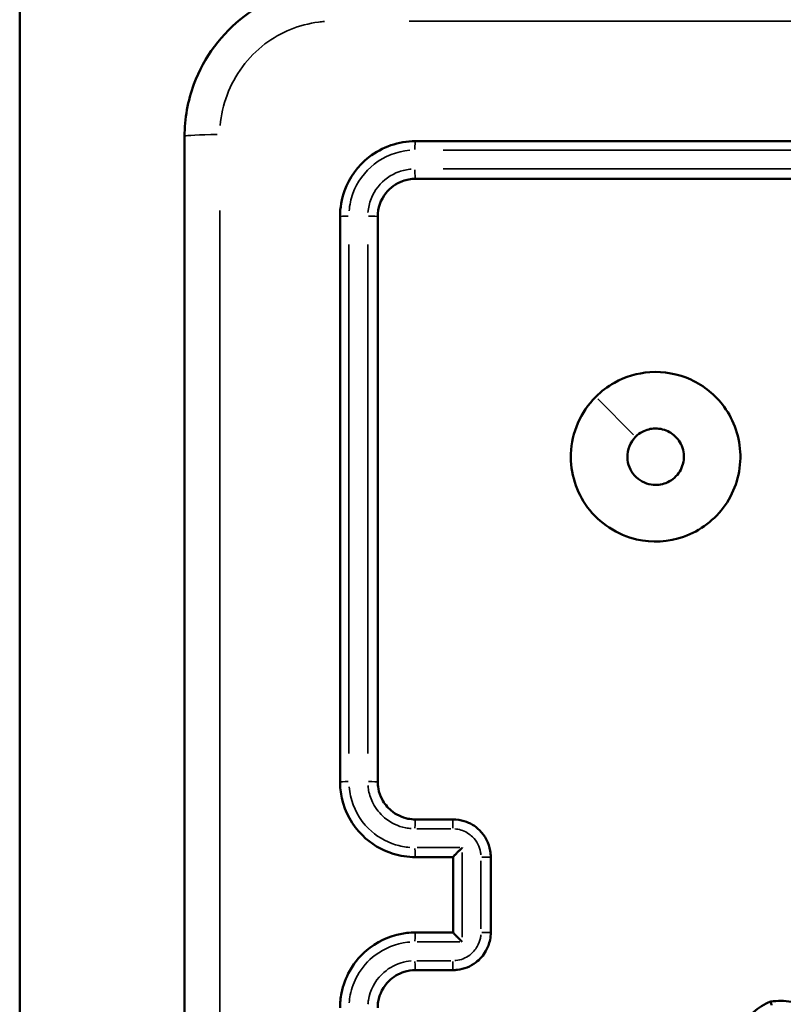
# Model space of a CAD drawing. Units: millimetres. Extents: x 33679 to 40032, y -55024 to -51180.
# Drawn here: x 37687 to 37727, y -53478 to -53426 of the extents above; entities that cross this region are included whole.
import ezdxf

# ---------------------------------------------------------------- set-up
doc = ezdxf.new("R2010")
doc.units = ezdxf.units.MM
doc.header["$LTSCALE"] = 50
doc.layers.add('Widoczne (ISO)', color=7, linetype='Continuous', lineweight=50)
doc.layers.add('Widoczne wąskie (ISO)', color=7, linetype='Continuous', lineweight=35)

msp = doc.modelspace()

# ---------------------------------------------------------------- linework, layer by layer
at = {"layer": 'Widoczne (ISO)', "color": 0}
msp.add_line((37686.613, -53482.777), (37686.613, -53395.302), dxfattribs=at)
for points, knots in [([(37703.363, -53423.729), (37703.016, -53423.729), (37702.67, -53423.751), (37700.961, -53423.975), (37699.643, -53424.513), (37697.332, -53426.258), (37696.39, -53427.525), (37695.532, -53429.835), (37695.363, -53430.782), (37695.363, -53431.729)], [-0.9429438, -0.9429438, -0.9429438, -0.9429438, -0.8649461, -0.8649461, -0.5547183, -0.5547183, -0.2133532, -0.2133532, 0, 0, 0, 0]), ([(37695.363, -53431.729), (37695.363, -53445.133), (37695.363, -53458.556), (37695.363, -53485.402), (37695.363, -53498.825), (37695.363, -53512.229)], [0, 0, 0, 0, 4.026921, 4.026921, 8.053842, 8.053842, 8.053842, 8.053842]), ([(37707.613, -53431.979), (37706.728, -53431.979), (37705.845, -53432.283), (37704.561, -53433.287), (37704.107, -53433.913), (37703.694, -53435.049), (37703.613, -53435.514), (37703.613, -53435.979)], [-0.5499882, -0.5499882, -0.5499882, -0.5499882, -0.317485, -0.317485, -0.1221096, -0.1221096, 0, 0, 0, 0]), ([(37737.613, -53431.979), (37732.61, -53431.979), (37727.609, -53431.979), (37717.608, -53431.979), (37712.609, -53431.979), (37707.613, -53431.979)], [-3.001345, -3.001345, -3.001345, -3.001345, -1.500673, -1.500673, 0, 0, 0, 0]), ([(37705.613, -53435.979), (37705.613, -53435.531), (37705.768, -53435.085), (37706.277, -53434.445), (37706.588, -53434.222), (37707.152, -53434.019), (37707.382, -53433.979), (37707.613, -53433.979)], [-0.3928486, -0.3928486, -0.3928486, -0.3928486, -0.2248397, -0.2248397, -0.0864768, -0.0864768, 0, 0, 0, 0]), ([(37707.613, -53433.979), (37712.609, -53433.979), (37717.608, -53433.979), (37727.609, -53433.979), (37732.61, -53433.979), (37737.613, -53433.979)], [-3.001342, -3.001342, -3.001342, -3.001342, -1.500671, -1.500671, 0, 0, 0, 0]), ([(37703.613, -53435.979), (37703.613, -53440.976), (37703.613, -53445.975), (37703.613, -53455.975), (37703.613, -53460.977), (37703.613, -53465.979)], [-3.001331, -3.001331, -3.001331, -3.001331, -1.500665, -1.500665, 0, 0, 0, 0]), ([(37705.613, -53465.979), (37705.613, -53460.977), (37705.613, -53455.975), (37705.613, -53445.975), (37705.613, -53440.976), (37705.613, -53435.979)], [-3.001328, -3.001328, -3.001328, -3.001328, -1.500664, -1.500664, 0, 0, 0, 0]), ([(37717.183, -53445.549), (37716.384, -53446.348), (37715.907, -53447.448), (37715.831, -53449.586), (37716.149, -53450.604), (37717.383, -53452.263), (37718.323, -53452.877), (37720.176, -53453.303), (37721.049, -53453.254), (37722.733, -53452.665), (37723.518, -53452.068), (37724.593, -53450.525), (37724.88, -53449.578), (37724.841, -53447.719), (37724.537, -53446.816), (37723.545, -53445.456), (37722.93, -53444.955), (37721.556, -53444.328), (37720.802, -53444.19), (37719.399, -53444.286), (37718.75, -53444.479), (37717.81, -53445.004), (37717.476, -53445.256), (37717.183, -53445.549)], [0, 0, 0, 0, 0.1129238, 0.1129238, 0.2144417, 0.2144417, 0.3204335, 0.3204335, 0.4049842, 0.4049842, 0.4991553, 0.4991553, 0.5938324, 0.5938324, 0.6854835, 0.6854835, 0.762469, 0.762469, 0.8370738, 0.8370738, 0.9034029, 0.9034029, 0.9448586, 0.9448586, 0.9448586, 0.9448586]), ([(37719.302, -53447.668), (37719.408, -53447.562), (37719.53, -53447.472), (37719.873, -53447.291), (37720.109, -53447.232), (37720.608, -53447.226), (37720.868, -53447.294), (37721.321, -53447.546), (37721.512, -53447.733), (37721.8, -53448.206), (37721.873, -53448.502), (37721.849, -53449.085), (37721.749, -53449.37), (37721.413, -53449.837), (37721.179, -53450.02), (37720.667, -53450.22), (37720.398, -53450.252), (37719.799, -53450.159), (37719.474, -53449.989), (37719.012, -53449.465), (37718.871, -53449.121), (37718.854, -53448.364), (37719.013, -53447.957), (37719.302, -53447.668)], [-0.9448586, -0.9448586, -0.9448586, -0.9448586, -0.9034029, -0.9034029, -0.8370738, -0.8370738, -0.762469, -0.762469, -0.6854835, -0.6854835, -0.5938324, -0.5938324, -0.4991553, -0.4991553, -0.4049842, -0.4049842, -0.3204335, -0.3204335, -0.2144417, -0.2144417, -0.1129238, -0.1129238, 0, 0, 0, 0]), ([(37703.613, -53465.979), (37703.613, -53466.27), (37703.644, -53466.561), (37703.873, -53467.59), (37704.256, -53468.284), (37705.253, -53469.272), (37705.818, -53469.611), (37706.812, -53469.918), (37707.212, -53469.979), (37707.613, -53469.979)], [-0.5501388, -0.5501388, -0.5501388, -0.5501388, -0.4736802, -0.4736802, -0.273514, -0.273514, -0.1051977, -0.1051977, 0, 0, 0, 0]), ([(37707.613, -53467.979), (37707.481, -53467.979), (37707.349, -53467.966), (37706.892, -53467.874), (37706.58, -53467.724), (37706.127, -53467.342), (37705.962, -53467.138), (37705.75, -53466.733), (37705.684, -53466.544), (37705.624, -53466.227), (37705.613, -53466.103), (37705.613, -53465.979)], [-0.3929498, -0.3929498, -0.3929498, -0.3929498, -0.3435202, -0.3435202, -0.2177241, -0.2177241, -0.1209578, -0.1209578, -0.0465222, -0.0465222, 0, 0, 0, 0]), ([(37709.613, -53467.979), (37709.279, -53467.979), (37708.946, -53467.979), (37708.279, -53467.979), (37707.946, -53467.979), (37707.613, -53467.979)], [-0.2002035, -0.2002035, -0.2002035, -0.2002035, -0.1001017, -0.1001017, 0, 0, 0, 0]), ([(37711.613, -53469.979), (37711.613, -53469.869), (37711.603, -53469.758), (37711.517, -53469.239), (37711.316, -53468.851), (37710.792, -53468.332), (37710.51, -53468.163), (37710.013, -53468.009), (37709.813, -53467.979), (37709.613, -53467.979)], [-0.2357363, -0.2357363, -0.2357363, -0.2357363, -0.2109142, -0.2109142, -0.1171746, -0.1171746, -0.0450671, -0.0450671, 0, 0, 0, 0]), ([(37709.613, -53469.978), (37709.613, -53469.976), (37709.619, -53469.967), (37709.646, -53469.936), (37709.668, -53469.913), (37709.729, -53469.846), (37709.773, -53469.801), (37709.861, -53469.711), (37709.904, -53469.667), (37709.993, -53469.576), (37710.04, -53469.528), (37710.089, -53469.479), (37710.09, -53469.478), (37710.091, -53469.477)], [-0.09328012, -0.09328012, -0.09328012, -0.09328012, -0.07900649, -0.07900649, -0.06221815, -0.06221815, -0.03945832, -0.03945832, -0.02012524, -0.02012524, 0, 0, 0.00044717, 0.00044717, 0.00044717, 0.00044717]), ([(37709.613, -53469.979), (37709.613, -53470.646), (37709.613, -53471.312), (37709.613, -53471.979), (37709.613, -53472.646), (37709.613, -53473.312), (37709.613, -53473.979)], [-4.2519828, -4.2519828, -4.2519828, -4.2519828, -4.0519826, -4.0519826, -4.0519826, -3.8519824, -3.8519824, -3.8519824, -3.8519824]), ([(37711.613, -53473.979), (37711.613, -53473.312), (37711.613, -53472.646), (37711.613, -53471.312), (37711.613, -53470.646), (37711.613, -53469.979)], [-0.4000004, -0.4000004, -0.4000004, -0.4000004, -0.2000002, -0.2000002, 0, 0, 0, 0]), ([(37707.613, -53473.979), (37707.461, -53473.979), (37707.309, -53473.988), (37706.452, -53474.086), (37705.768, -53474.359), (37704.765, -53475.117), (37704.397, -53475.538), (37703.921, -53476.382), (37703.773, -53476.781), (37703.639, -53477.452), (37703.613, -53477.716), (37703.613, -53477.979)], [-0.5501369, -0.5501369, -0.5501369, -0.5501369, -0.5102766, -0.5102766, -0.3234147, -0.3234147, -0.1796748, -0.1796748, -0.0691057, -0.0691057, 0, 0, 0, 0]), ([(37709.613, -53475.979), (37709.688, -53475.979), (37709.764, -53475.975), (37710.193, -53475.926), (37710.535, -53475.789), (37711.037, -53475.41), (37711.22, -53475.199), (37711.458, -53474.778), (37711.532, -53474.578), (37711.599, -53474.242), (37711.613, -53474.111), (37711.613, -53473.979)], [-0.2357343, -0.2357343, -0.2357343, -0.2357343, -0.2186577, -0.2186577, -0.1385859, -0.1385859, -0.0769922, -0.0769922, -0.0296124, -0.0296124, 0, 0, 0, 0]), ([(37709.613, -53473.979), (37709.613, -53473.982), (37709.619, -53473.99), (37709.646, -53474.021), (37709.668, -53474.045), (37709.729, -53474.111), (37709.773, -53474.157), (37709.861, -53474.247), (37709.904, -53474.291), (37709.993, -53474.382), (37710.04, -53474.43), (37710.089, -53474.478), (37710.09, -53474.479), (37710.091, -53474.481)], [0, 0, 0, 0, 0.0141425, 0.0141425, 0.03077661, 0.03077661, 0.05332735, 0.05332735, 0.07248282, 0.07248282, 0.09242317, 0.09242317, 0.09286624, 0.09286624, 0.09286624, 0.09286624]), ([(37705.613, -53477.979), (37705.613, -53477.869), (37705.622, -53477.759), (37705.708, -53477.24), (37705.909, -53476.852), (37706.432, -53476.333), (37706.715, -53476.163), (37707.212, -53476.009), (37707.412, -53475.979), (37707.613, -53475.979)], [-0.3929563, -0.3929563, -0.3929563, -0.3929563, -0.3517477, -0.3517477, -0.1954154, -0.1954154, -0.0751598, -0.0751598, 0, 0, 0, 0]), ([(37707.613, -53475.979), (37707.946, -53475.979), (37708.279, -53475.979), (37708.946, -53475.979), (37709.279, -53475.979), (37709.613, -53475.979)], [-0.2002035, -0.2002035, -0.2002035, -0.2002035, -0.1001017, -0.1001017, 0, 0, 0, 0]), ([(37726.468, -53477.649), (37726.131, -53477.773), (37725.819, -53477.966), (37725.558, -53478.213), (37725.43, -53478.334), (37725.314, -53478.467), (37725.051, -53478.841), (37724.926, -53479.096), (37724.832, -53479.403), (37724.821, -53479.441), (37724.811, -53479.479)], [1.4417494, 1.4417494, 1.4417494, 1.4417494, 1.5414937, 1.5414937, 1.5414937, 1.5902438, 1.5902438, 1.6682439, 1.6682439, 1.6792283, 1.6792283, 1.6792283, 1.6792283]), ([(37728.983, -53478.181), (37728.553, -53477.912), (37728.067, -53477.732), (37727.565, -53477.655), (37727.202, -53477.599), (37726.831, -53477.597), (37726.468, -53477.649)], [2.0846113, 2.0846113, 2.0846113, 2.0846113, 2.2288064, 2.2288064, 2.2288064, 2.3330426, 2.3330426, 2.3330426, 2.3330426]), ([(37726.468, -53477.649), (37726.468, -53477.649), (37726.468, -53477.654), (37726.472, -53477.674), (37726.475, -53477.688), (37726.483, -53477.724), (37726.488, -53477.745), (37726.5, -53477.792), (37726.506, -53477.818), (37726.513, -53477.845), (37726.513, -53477.845), (37726.513, -53477.846)], [0, 0, 0, 0, 0.00777266, 0.00777266, 0.01556731, 0.01556731, 0.02340697, 0.02340697, 0.03144829, 0.03144829, 0.03159538, 0.03159538, 0.03159538, 0.03159538])]:
    msp.add_open_spline(points, degree=3, knots=knots, dxfattribs=at)
for points in [[(37707.613, -53469.979), (37708.279, -53469.979), (37708.946, -53469.979), (37709.613, -53469.979)], [(37709.613, -53469.979), (37709.613, -53469.979), (37709.613, -53469.979), (37709.613, -53469.978)], [(37709.613, -53473.979), (37708.946, -53473.979), (37708.279, -53473.979), (37707.613, -53473.979)], [(37709.613, -53473.979), (37709.613, -53473.979), (37709.613, -53473.979), (37709.613, -53473.979)]]:
    msp.add_open_spline(points, degree=3, dxfattribs=at)
at = {"layer": 'Widoczne wąskie (ISO)', "color": 0}
msp.add_line((37717.289, -53445.655), (37719.196, -53447.562), dxfattribs=at)
for centre, major_axis, ratio, start_param, end_param in [((37697.363, -53431.729), (-2, 0), 0.053711, 4.849487, 6.207727), ((37707.613, -53432.479), (0, 0.5), 0.04762, 0.075939, 1.442849), ((37707.613, -53433.479), (0, -0.5), 0.047584, 4.742807, 6.202113), ((37704.113, -53435.979), (-0.5, 0), 0.047443, 4.840506, 6.207255), ((37705.113, -53435.979), (0.5, 0), 0.047407, 0.081081, 1.540548), ((37704.113, -53465.979), (-0.5, 0), 0.007776, 4.839686, 6.207212), ((37705.113, -53465.979), (0.5, 0), 0.007763, 0.081037, 1.539702), ((37707.613, -53468.479), (0, 0.5), 0.046446, 0.078315, 1.487983), ((37709.613, -53468.479), (0, 0.5), 0.043686, 0.078316, 1.488001), ((37707.613, -53469.479), (0, -0.5), 0.046438, 4.787877, 6.204485), ((37711.113, -53469.979), (0.5, 0), 0.002552, 0.080621, 1.531791), ((37707.613, -53474.479), (0, 0.5), 0.046438, 0.0787, 1.495309), ((37711.113, -53473.979), (0.5, 0), 0.002552, 4.751395, 6.202565), ((37707.613, -53475.479), (0, -0.5), 0.046446, 4.795203, 6.20487), ((37709.613, -53475.479), (0, -0.5), 0.043686, 4.795184, 6.204869)]:
    msp.add_ellipse(centre, major_axis=major_axis, ratio=ratio, start_param=start_param, end_param=end_param, dxfattribs=at)
for points, knots in [([(37697.258, -53431.15), (37697.302, -53430.597), (37697.422, -53430.05), (37698.012, -53428.46), (37698.72, -53427.508), (37700.458, -53426.195), (37701.449, -53425.79), (37702.579, -53425.643), (37702.681, -53425.632), (37702.784, -53425.624)], [0.0471472, 0.0471472, 0.0471472, 0.0471472, 0.2133532, 0.2133532, 0.5547183, 0.5547183, 0.8649461, 0.8649461, 0.8957966, 0.8957966, 0.8957966, 0.8957966]), ([(37707.288, -53425.606), (37719.387, -53425.607), (37731.5, -53425.607), (37755.725, -53425.607), (37767.838, -53425.607), (37779.937, -53425.606)], [-7.65115, -7.65115, -7.65115, -7.65115, -4.026921, -4.026921, -0.402692, -0.402692, -0.402692, -0.402692]), ([(37704.097, -53435.681), (37704.122, -53435.366), (37704.189, -53435.055), (37704.52, -53434.147), (37704.917, -53433.599), (37705.969, -53432.776), (37706.634, -53432.519), (37707.314, -53432.464)], [0.0274994, 0.0274994, 0.0274994, 0.0274994, 0.1221096, 0.1221096, 0.317485, 0.317485, 0.5224888, 0.5224888, 0.5224888, 0.5224888]), ([(37709.089, -53432.453), (37713.589, -53432.453), (37718.091, -53432.453), (37727.098, -53432.453), (37731.602, -53432.453), (37736.107, -53432.453)], [0.150067, 0.150067, 0.150067, 0.150067, 1.500673, 1.500673, 2.851278, 2.851278, 2.851278, 2.851278]), ([(37707.393, -53433.461), (37707.171, -53433.479), (37706.951, -53433.526), (37706.307, -53433.758), (37705.918, -53434.037), (37705.323, -53434.786), (37705.135, -53435.267), (37705.095, -53435.759)], [0.0196424, 0.0196424, 0.0196424, 0.0196424, 0.0864768, 0.0864768, 0.2248397, 0.2248397, 0.3732062, 0.3732062, 0.3732062, 0.3732062]), ([(37736.107, -53433.454), (37731.602, -53433.454), (37727.098, -53433.454), (37718.091, -53433.454), (37713.589, -53433.454), (37709.089, -53433.454)], [0.150067, 0.150067, 0.150067, 0.150067, 1.500671, 1.500671, 2.851275, 2.851275, 2.851275, 2.851275]), ([(37697.24, -53508.304), (37697.24, -53496.204), (37697.241, -53484.091), (37697.241, -53459.866), (37697.24, -53447.753), (37697.24, -53435.654)], [-7.65115, -7.65115, -7.65115, -7.65115, -4.026921, -4.026921, -0.402692, -0.402692, -0.402692, -0.402692]), ([(37704.087, -53464.473), (37704.087, -53459.969), (37704.087, -53455.464), (37704.087, -53446.458), (37704.087, -53441.956), (37704.086, -53437.455)], [0.150067, 0.150067, 0.150067, 0.150067, 1.500665, 1.500665, 2.851264, 2.851264, 2.851264, 2.851264]), ([(37705.087, -53437.455), (37705.087, -53441.956), (37705.087, -53446.458), (37705.087, -53455.464), (37705.088, -53459.969), (37705.088, -53464.473)], [0.150066, 0.150066, 0.150066, 0.150066, 1.500664, 1.500664, 2.851261, 2.851261, 2.851261, 2.851261]), ([(37707.315, -53469.466), (37707.057, -53469.446), (37706.801, -53469.397), (37706.018, -53469.155), (37705.523, -53468.858), (37704.65, -53467.994), (37704.315, -53467.386), (37704.135, -53466.575), (37704.111, -53466.413), (37704.098, -53466.25)], [0.0275069, 0.0275069, 0.0275069, 0.0275069, 0.1051977, 0.1051977, 0.273514, 0.273514, 0.4736802, 0.4736802, 0.5226318, 0.5226318, 0.5226318, 0.5226318]), ([(37705.095, -53466.171), (37705.102, -53466.261), (37705.114, -53466.35), (37705.177, -53466.682), (37705.259, -53466.919), (37705.525, -53467.424), (37705.731, -53467.68), (37706.298, -53468.158), (37706.687, -53468.346), (37707.196, -53468.448), (37707.294, -53468.461), (37707.393, -53468.469)], [0.0196475, 0.0196475, 0.0196475, 0.0196475, 0.0465222, 0.0465222, 0.1209578, 0.1209578, 0.2177241, 0.2177241, 0.3435202, 0.3435202, 0.3733023, 0.3733023, 0.3733023, 0.3733023]), ([(37707.689, -53468.477), (37707.99, -53468.477), (37708.29, -53468.477), (37708.89, -53468.477), (37709.19, -53468.477), (37709.491, -53468.477)], [0.0100102, 0.0100102, 0.0100102, 0.0100102, 0.1001017, 0.1001017, 0.1901933, 0.1901933, 0.1901933, 0.1901933]), ([(37709.708, -53468.481), (37709.819, -53468.49), (37709.929, -53468.511), (37710.264, -53468.615), (37710.476, -53468.742), (37710.869, -53469.131), (37711.02, -53469.422), (37711.078, -53469.773), (37711.084, -53469.816), (37711.087, -53469.86)], [0.0117868, 0.0117868, 0.0117868, 0.0117868, 0.0450671, 0.0450671, 0.1171746, 0.1171746, 0.2109142, 0.2109142, 0.2239495, 0.2239495, 0.2239495, 0.2239495]), ([(37710.091, -53474.23), (37710.091, -53473.48), (37710.091, -53472.729), (37710.091, -53471.979), (37710.091, -53471.228), (37710.091, -53470.478), (37710.091, -53469.727)], [3.8269822, 3.8269822, 3.8269822, 3.8269822, 4.0519826, 4.0519826, 4.0519826, 4.276983, 4.276983, 4.276983, 4.276983]), ([(37711.092, -53470.178), (37711.092, -53470.778), (37711.092, -53471.379), (37711.092, -53472.579), (37711.092, -53473.18), (37711.092, -53473.78)], [0.02, 0.02, 0.02, 0.02, 0.2000002, 0.2000002, 0.3800004, 0.3800004, 0.3800004, 0.3800004]), ([(37711.087, -53474.098), (37711.082, -53474.157), (37711.074, -53474.216), (37711.032, -53474.43), (37710.976, -53474.58), (37710.797, -53474.896), (37710.659, -53475.054), (37710.283, -53475.339), (37710.026, -53475.441), (37709.744, -53475.473), (37709.726, -53475.475), (37709.708, -53475.477)], [0.0117867, 0.0117867, 0.0117867, 0.0117867, 0.0296124, 0.0296124, 0.0769922, 0.0769922, 0.1385859, 0.1385859, 0.2186577, 0.2186577, 0.2239476, 0.2239476, 0.2239476, 0.2239476]), ([(37704.098, -53477.708), (37704.109, -53477.57), (37704.128, -53477.432), (37704.227, -53476.934), (37704.357, -53476.584), (37704.774, -53475.846), (37705.096, -53475.477), (37705.975, -53474.813), (37706.573, -53474.574), (37707.233, -53474.499), (37707.274, -53474.495), (37707.315, -53474.491)], [0.0275068, 0.0275068, 0.0275068, 0.0275068, 0.0691057, 0.0691057, 0.1796748, 0.1796748, 0.3234147, 0.3234147, 0.5102766, 0.5102766, 0.52263, 0.52263, 0.52263, 0.52263]), ([(37707.393, -53475.489), (37707.209, -53475.503), (37707.026, -53475.538), (37706.466, -53475.712), (37706.113, -53475.924), (37705.458, -53476.573), (37705.207, -53477.058), (37705.11, -53477.643), (37705.101, -53477.715), (37705.095, -53477.786)], [0.0196478, 0.0196478, 0.0196478, 0.0196478, 0.0751598, 0.0751598, 0.1954154, 0.1954154, 0.3517477, 0.3517477, 0.3733084, 0.3733084, 0.3733084, 0.3733084]), ([(37709.491, -53475.481), (37709.19, -53475.481), (37708.89, -53475.481), (37708.29, -53475.481), (37707.99, -53475.481), (37707.689, -53475.481)], [0.0100102, 0.0100102, 0.0100102, 0.0100102, 0.1001017, 0.1001017, 0.1901933, 0.1901933, 0.1901933, 0.1901933])]:
    msp.add_open_spline(points, degree=3, knots=knots, dxfattribs=at)
for points in [[(37709.966, -53469.477), (37709.215, -53469.477), (37708.465, -53469.477), (37707.714, -53469.477)], [(37707.714, -53474.481), (37708.465, -53474.481), (37709.215, -53474.481), (37709.966, -53474.481)]]:
    msp.add_open_spline(points, degree=3, dxfattribs=at)

doc.saveas('drawing.dxf')
